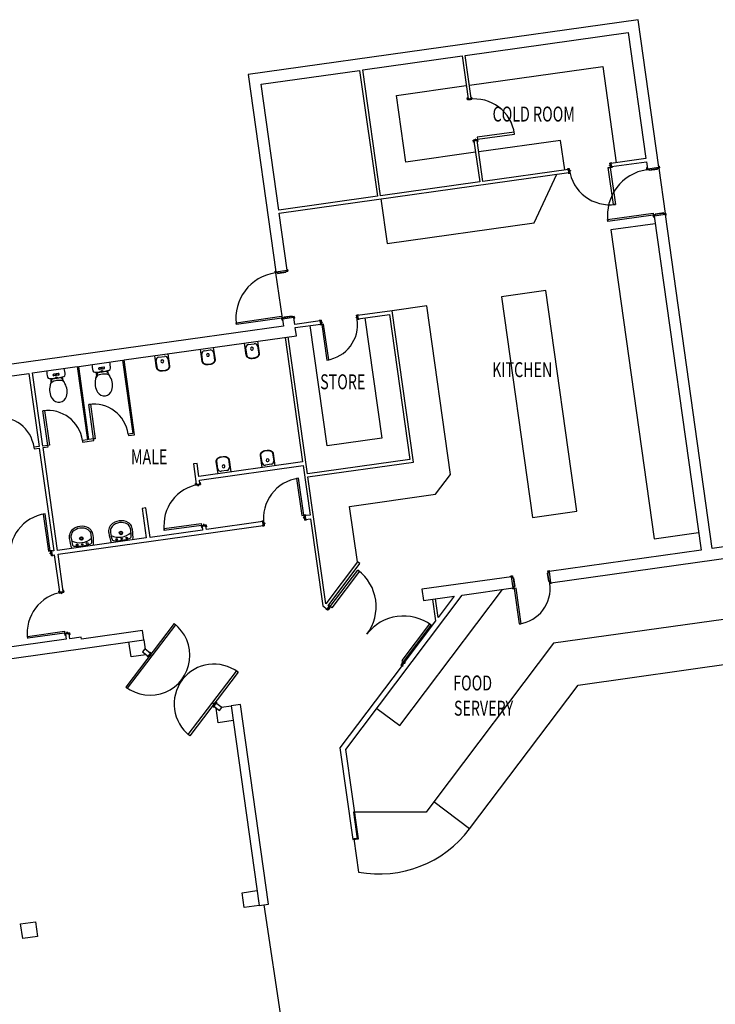
# Model space of a CAD drawing. Extents: x -83459 to 156324, y -6541 to 39931.
# Drawn here: x -57008 to -43051, y 13123 to 32888 of the extents above; entities that cross this region are included whole.
import ezdxf

# ---------------------------------------------------------------- set-up
doc = ezdxf.new("R2010")
doc.units = 0
for name, color, linetype in [('X-2931-F$0$A-DOOR-1', 11, 'CONTINUOUS'), ('X-2931-F$0$A-DOOR-2', 11, 'CONTINUOUS'), ('X-2931-F$0$A-DOOR-5', 11, 'CONTINUOUS'), ('X-2931-F$0$A-DOOR-FRAM-1', 11, 'CONTINUOUS'), ('X-2931-F$0$A-DOOR-FRAM-2', 11, 'CONTINUOUS'), ('X-2931-F$0$A-FLOR-1', 11, 'CONTINUOUS'), ('X-2931-F$0$A-FLOR-OVHD', 11, 'CONTINUOUS'), ('X-2931-F$0$A-WALL-1', 8, 'CONTINUOUS'), ('X-2931-F$0$G-ANNO-TEXT-1', 31, 'CONTINUOUS'), ('X-2931-F$0$I-WALL-1', 8, 'CONTINUOUS'), ('X-2931-F$0$P-SANR-FIXT-1', 11, 'CONTINUOUS'), ('X-2931-F$0$Q-CASE-1', 11, 'CONTINUOUS'), ('X-2931-F$0$S-COLS-1', 8, 'CONTINUOUS'), ('X-XREF', 7, 'CONTINUOUS')]:
    doc.layers.add(name, color=color, linetype=linetype)
doc.styles.add('X-2931-F$0$EDG', font='edg.shx', dxfattribs={"width": 0.9})

# ---------------------------------------------------------------- blocks, each defined once
blk = doc.blocks.new('X-2931-F')
at = {"layer": 'X-2931-F$0$A-DOOR-1'}
for centre, radius, start, end in [((-47889, 30478), 819, 8, 98), ((-45170, 29991), 819, 188, 278), ((-44295, 28964), 920, 98, 188), ((-51750, 26894), 920, 98, 188), ((-50948, 26769), 720, 278, 8), ((-55525, 24472), 700, 8, 98), ((-56443, 24343), 700, 8, 98), ((-53295, 22746), 819, 98, 188), ((-51299, 22872), 819, 98, 188), ((-56384, 22157), 819, 98, 188), ((-50776, 21105), 920, 323, 53), ((-47085, 21470), 720, 278, 8), ((-56038, 20583), 819, 98, 188), ((-54393, 20128), 800, 232.7437, 52.7437), ((-49306, 19998), 920, 53, 143), ((-53109, 19151), 800, 52.7437, 232.7437)]:
    blk.add_arc(centre, radius, start, end, dxfattribs=at)
at = {"layer": 'X-2931-F$0$A-DOOR-2'}
for p, q in [((-47084, 30631), (-47827, 30527)), ((-47827, 30527), (-47821, 30487)), ((-47821, 30487), (-47079, 30591)), ((-47079, 30591), (-47084, 30631)), ((-45200, 29918), (-45161, 29923)), ((-45096, 29175), (-45200, 29918)), ((-45161, 29923), (-45056, 29180)), ((-45056, 29180), (-45096, 29175)), ((-45212, 28875), (-44301, 29003)), ((-45206, 28836), (-45212, 28875)), ((-44295, 28964), (-45206, 28836)), ((-44301, 29003), (-44295, 28964)), ((-52666, 26806), (-51755, 26934)), ((-51750, 26894), (-52661, 26766)), ((-51755, 26934), (-51750, 26894)), ((-52661, 26766), (-52666, 26806)), ((-50909, 26775), (-50948, 26769)), ((-50948, 26769), (-50848, 26056)), ((-50808, 26062), (-50909, 26775)), ((-50848, 26056), (-50808, 26062)), ((-55622, 25165), (-55590, 25170)), ((-55525, 24472), (-55622, 25165)), ((-55590, 25170), (-55493, 24476)), ((-56541, 25036), (-56509, 25041)), ((-56443, 24343), (-56541, 25036)), ((-56509, 25041), (-56412, 24347)), ((-56412, 24347), (-56443, 24343)), ((-55493, 24476), (-55525, 24472)), ((-51413, 23683), (-51453, 23677)), ((-51453, 23677), (-51348, 22934)), ((-51309, 22940), (-51413, 23683)), ((-56498, 22968), (-56538, 22962)), ((-56538, 22962), (-56433, 22220)), ((-56394, 22225), (-56498, 22968)), ((-51348, 22934), (-51309, 22940)), ((-54111, 22672), (-53368, 22776)), ((-53363, 22737), (-54106, 22632)), ((-53368, 22776), (-53363, 22737)), ((-54106, 22632), (-54111, 22672)), ((-56433, 22220), (-56394, 22225)), ((-50776, 21105), (-50222, 21840)), ((-50190, 21816), (-50744, 21081)), ((-50222, 21840), (-50190, 21816)), ((-47046, 21476), (-47085, 21470)), ((-47085, 21470), (-46985, 20757)), ((-46946, 20763), (-47046, 21476)), ((-50744, 21081), (-50776, 21105)), ((-53908, 20765), (-54877, 19491)), ((-53908, 20765), (-53877, 20740)), ((-48784, 20757), (-49338, 20022)), ((-48752, 20733), (-48784, 20757)), ((-46985, 20757), (-46946, 20763)), ((-56854, 20509), (-56111, 20614)), ((-56106, 20574), (-56848, 20470)), ((-56111, 20614), (-56106, 20574)), ((-54845, 19467), (-53877, 20740)), ((-49306, 19998), (-48752, 20733)), ((-56848, 20470), (-56854, 20509)), ((-54361, 20104), (-54393, 20128)), ((-49338, 20022), (-49306, 19998)), ((-53625, 18539), (-52656, 19812)), ((-52625, 19788), (-53593, 18515)), ((-52625, 19788), (-52656, 19812)), ((-54877, 19491), (-54845, 19467)), ((-53141, 19176), (-53109, 19151)), ((-53593, 18515), (-53625, 18539))]:
    blk.add_line(p, q, dxfattribs=at)
at = {"layer": 'X-2931-F$0$A-DOOR-5'}
blk.add_arc((-57414, 24207), 700, 8, 98, dxfattribs=at)
at = {"layer": 'X-2931-F$0$A-DOOR-FRAM-1'}
for p, q in [((-48027, 31318), (-48015, 31320)), ((-48022, 31280), (-48027, 31318)), ((-48015, 31318), (-48025, 31316)), ((-48025, 31316), (-48020, 31283)), ((-47981, 31286), (-48022, 31280)), ((-48020, 31283), (-47979, 31288)), ((-48015, 31320), (-48015, 31318)), ((-47979, 31271), (-47981, 31286)), ((-47979, 31288), (-47977, 31273)), ((-47973, 31272), (-47979, 31271)), ((-47977, 31289), (-47937, 31294)), ((-47975, 31274), (-47977, 31289)), ((-47977, 31273), (-47975, 31274)), ((-47935, 31293), (-47975, 31287)), ((-47975, 31287), (-47973, 31272)), ((-47952, 31329), (-47940, 31330)), ((-47951, 31327), (-47952, 31329)), ((-47941, 31328), (-47951, 31327)), ((-47937, 31294), (-47941, 31328)), ((-47940, 31330), (-47935, 31293)), ((-47908, 30468), (-47867, 30474)), ((-47902, 30431), (-47908, 30468)), ((-47865, 30472), (-47905, 30467)), ((-47905, 30467), (-47901, 30433)), ((-47869, 30489), (-47863, 30490)), ((-47867, 30474), (-47869, 30489)), ((-47867, 30487), (-47865, 30472)), ((-47865, 30487), (-47867, 30487)), ((-47863, 30473), (-47865, 30487)), ((-47863, 30490), (-47861, 30475)), ((-47822, 30478), (-47863, 30473)), ((-47861, 30475), (-47820, 30481)), ((-47827, 30443), (-47817, 30445)), ((-47827, 30441), (-47827, 30443)), ((-47815, 30443), (-47827, 30441)), ((-47817, 30445), (-47822, 30478)), ((-47820, 30481), (-47815, 30443)), ((-47890, 30432), (-47902, 30431)), ((-47901, 30433), (-47891, 30434)), ((-47891, 30434), (-47890, 30432)), ((-45979, 29897), (-46016, 29892)), ((-46016, 29892), (-46015, 29880)), ((-46015, 29880), (-46013, 29880)), ((-46014, 29890), (-45980, 29895)), ((-46013, 29880), (-46014, 29890)), ((-45980, 29895), (-45975, 29854)), ((-45973, 29857), (-45979, 29897)), ((-45975, 29854), (-45960, 29856)), ((-45959, 29854), (-45974, 29852)), ((-45974, 29852), (-45969, 29812)), ((-45958, 29859), (-45973, 29857)), ((-45972, 29851), (-45957, 29853)), ((-45966, 29810), (-45972, 29851)), ((-45960, 29856), (-45959, 29854)), ((-45957, 29853), (-45958, 29859)), ((-45161, 29971), (-45176, 29969)), ((-45176, 29969), (-45175, 29963)), ((-45175, 29963), (-45160, 29965)), ((-45173, 29967), (-45159, 29969)), ((-45158, 29967), (-45173, 29965)), ((-45173, 29965), (-45173, 29967)), ((-45129, 30017), (-45167, 30011)), ((-45167, 30011), (-45161, 29971)), ((-45164, 30010), (-45131, 30014)), ((-45159, 29969), (-45164, 30010)), ((-45160, 29965), (-45154, 29924)), ((-45153, 29926), (-45158, 29967)), ((-45154, 29924), (-45117, 29929)), ((-45119, 29931), (-45153, 29926)), ((-45131, 30014), (-45129, 30004)), ((-45127, 30005), (-45129, 30017)), ((-45129, 30004), (-45127, 30005)), ((-45118, 29941), (-45120, 29941)), ((-45120, 29941), (-45119, 29931)), ((-45117, 29929), (-45118, 29941)), ((-44417, 29914), (-44429, 29912)), ((-44429, 29912), (-44423, 29875)), ((-44426, 29911), (-44416, 29912)), ((-44422, 29877), (-44426, 29911)), ((-44423, 29875), (-44383, 29880)), ((-44381, 29883), (-44422, 29877)), ((-44416, 29912), (-44417, 29914)), ((-44383, 29880), (-44381, 29865)), ((-44381, 29865), (-44210, 29889)), ((-44379, 29868), (-44381, 29883)), ((-44213, 29891), (-44379, 29868)), ((-44174, 29912), (-44215, 29906)), ((-44215, 29906), (-44213, 29891)), ((-44212, 29904), (-44172, 29910)), ((-44210, 29889), (-44212, 29904)), ((-44177, 29948), (-44189, 29946)), ((-44189, 29946), (-44189, 29944)), ((-44189, 29944), (-44179, 29945)), ((-44179, 29945), (-44174, 29912)), ((-44172, 29910), (-44177, 29948)), ((-46004, 29817), (-46006, 29817)), ((-46006, 29817), (-46004, 29805)), ((-46002, 29807), (-46004, 29817)), ((-46004, 29805), (-45966, 29810)), ((-45969, 29812), (-46002, 29807)), ((-44255, 28969), (-44295, 28964)), ((-44295, 28964), (-44290, 28926)), ((-44293, 28962), (-44252, 28968)), ((-44288, 28928), (-44293, 28962)), ((-44290, 28926), (-44278, 28928)), ((-44278, 28930), (-44288, 28928)), ((-44278, 28928), (-44278, 28930)), ((-44086, 29008), (-44257, 28984)), ((-44257, 28984), (-44255, 28969)), ((-44255, 28982), (-44088, 29006)), ((-44252, 28968), (-44255, 28982)), ((-44088, 29006), (-44086, 28991)), ((-44084, 28993), (-44086, 29008)), ((-44086, 28991), (-44045, 28997)), ((-44044, 28999), (-44084, 28993)), ((-44041, 28963), (-44051, 28962)), ((-44051, 28962), (-44050, 28960)), ((-44050, 28960), (-44039, 28961)), ((-44045, 28997), (-44041, 28963)), ((-44039, 28961), (-44044, 28999)), ((-51632, 27878), (-51644, 27876)), ((-51644, 27876), (-51643, 27874)), ((-51643, 27874), (-51633, 27876)), ((-51633, 27876), (-51629, 27842)), ((-51626, 27840), (-51632, 27878)), ((-51871, 27844), (-51883, 27843)), ((-51883, 27843), (-51878, 27805)), ((-51881, 27841), (-51871, 27842)), ((-51876, 27807), (-51881, 27841)), ((-51878, 27805), (-51837, 27811)), ((-51836, 27813), (-51876, 27807)), ((-51871, 27842), (-51871, 27844)), ((-51837, 27811), (-51835, 27796)), ((-51833, 27798), (-51836, 27813)), ((-51835, 27796), (-51665, 27820)), ((-51667, 27821), (-51833, 27798)), ((-51629, 27842), (-51669, 27836)), ((-51669, 27836), (-51667, 27821)), ((-51667, 27835), (-51626, 27840)), ((-51665, 27820), (-51667, 27835)), ((-51709, 26900), (-51750, 26894)), ((-51750, 26894), (-51745, 26856)), ((-51748, 26892), (-51707, 26898)), ((-51743, 26859), (-51748, 26892)), ((-51541, 26938), (-51711, 26915)), ((-51711, 26915), (-51709, 26900)), ((-51709, 26913), (-51543, 26936)), ((-51707, 26898), (-51709, 26913)), ((-51543, 26936), (-51541, 26921)), ((-51539, 26924), (-51541, 26938)), ((-51541, 26921), (-51500, 26927)), ((-51498, 26929), (-51539, 26924)), ((-51495, 26893), (-51505, 26892)), ((-51505, 26892), (-51505, 26890)), ((-51505, 26890), (-51493, 26892)), ((-51500, 26927), (-51495, 26893)), ((-51493, 26892), (-51498, 26929)), ((-50257, 26914), (-50242, 26916)), ((-50256, 26908), (-50257, 26914)), ((-50241, 26910), (-50256, 26908)), ((-50240, 26914), (-50254, 26912)), ((-50254, 26910), (-50239, 26912)), ((-50254, 26912), (-50254, 26910)), ((-50247, 26957), (-50210, 26962)), ((-50242, 26916), (-50247, 26957)), ((-50212, 26960), (-50245, 26955)), ((-50245, 26955), (-50240, 26914)), ((-50235, 26870), (-50241, 26910)), ((-50239, 26912), (-50234, 26872)), ((-50210, 26950), (-50212, 26960)), ((-50210, 26962), (-50208, 26950)), ((-50208, 26950), (-50210, 26950)), ((-50201, 26886), (-50199, 26887)), ((-50200, 26876), (-50201, 26886)), ((-50199, 26887), (-50198, 26875)), ((-51745, 26856), (-51733, 26858)), ((-51733, 26860), (-51743, 26859)), ((-51733, 26858), (-51733, 26860)), ((-50998, 26851), (-50960, 26856)), ((-50996, 26839), (-50998, 26851)), ((-50962, 26854), (-50996, 26849)), ((-50996, 26849), (-50994, 26840)), ((-50994, 26840), (-50996, 26839)), ((-50988, 26776), (-50986, 26776)), ((-50986, 26764), (-50988, 26776)), ((-50986, 26776), (-50984, 26766)), ((-50948, 26769), (-50986, 26764)), ((-50984, 26766), (-50950, 26771)), ((-50956, 26814), (-50962, 26854)), ((-50960, 26856), (-50955, 26816)), ((-50942, 26816), (-50956, 26814)), ((-50956, 26812), (-50941, 26814)), ((-50950, 26771), (-50956, 26812)), ((-50955, 26816), (-50940, 26818)), ((-50939, 26812), (-50954, 26810)), ((-50954, 26810), (-50948, 26769)), ((-50941, 26814), (-50942, 26816)), ((-50940, 26818), (-50939, 26812)), ((-50198, 26875), (-50235, 26870)), ((-50234, 26872), (-50200, 26876)), ((-53470, 23581), (-53481, 23580)), ((-53481, 23580), (-53476, 23542)), ((-53479, 23578), (-53469, 23579)), ((-53474, 23544), (-53479, 23578)), ((-53476, 23542), (-53436, 23548)), ((-53434, 23550), (-53474, 23544)), ((-53469, 23579), (-53470, 23581)), ((-53436, 23548), (-53433, 23533)), ((-53432, 23535), (-53434, 23550)), ((-53433, 23533), (-53416, 23535)), ((-53418, 23537), (-53432, 23535)), ((-53379, 23558), (-53420, 23552)), ((-53420, 23552), (-53418, 23537)), ((-53418, 23550), (-53377, 23556)), ((-53416, 23535), (-53418, 23550)), ((-53382, 23594), (-53394, 23592)), ((-53394, 23592), (-53394, 23590)), ((-53394, 23590), (-53384, 23591)), ((-53384, 23591), (-53379, 23558)), ((-53377, 23556), (-53382, 23594)), ((-51302, 22941), (-51265, 22946)), ((-51297, 22900), (-51302, 22941)), ((-51266, 22944), (-51300, 22939)), ((-51300, 22939), (-51294, 22898)), ((-51265, 22934), (-51266, 22944)), ((-51265, 22946), (-51263, 22934)), ((-51263, 22934), (-51265, 22934)), ((-53321, 22736), (-53362, 22730)), ((-53360, 22728), (-53319, 22734)), ((-53306, 22753), (-53324, 22751)), ((-53324, 22751), (-53321, 22736)), ((-53321, 22749), (-53307, 22751)), ((-53319, 22734), (-53321, 22749)), ((-53307, 22751), (-53305, 22736)), ((-53304, 22738), (-53306, 22753)), ((-53305, 22736), (-53265, 22742)), ((-53263, 22744), (-53304, 22738)), ((-53265, 22742), (-53260, 22708)), ((-53258, 22706), (-53263, 22744)), ((-52152, 22821), (-52114, 22827)), ((-52150, 22809), (-52152, 22821)), ((-52116, 22824), (-52150, 22820)), ((-52150, 22820), (-52148, 22810)), ((-52148, 22810), (-52150, 22809)), ((-52140, 22734), (-52138, 22734)), ((-52138, 22722), (-52140, 22734)), ((-52138, 22734), (-52136, 22725)), ((-52110, 22784), (-52116, 22824)), ((-52114, 22827), (-52109, 22786)), ((-52095, 22786), (-52110, 22784)), ((-52109, 22786), (-52094, 22788)), ((-52108, 22770), (-52094, 22772)), ((-52103, 22729), (-52108, 22770)), ((-52091, 22770), (-52106, 22768)), ((-52106, 22768), (-52100, 22728)), ((-52094, 22772), (-52095, 22786)), ((-52094, 22788), (-52091, 22770)), ((-51311, 22898), (-51297, 22900)), ((-51309, 22880), (-51311, 22898)), ((-51294, 22898), (-51309, 22896)), ((-51309, 22896), (-51307, 22883)), ((-51294, 22882), (-51309, 22880)), ((-51307, 22883), (-51292, 22885)), ((-51288, 22842), (-51294, 22882)), ((-51292, 22885), (-51287, 22844)), ((-51251, 22847), (-51288, 22842)), ((-51287, 22844), (-51253, 22849)), ((-51254, 22859), (-51252, 22859)), ((-51253, 22849), (-51254, 22859)), ((-51252, 22859), (-51251, 22847)), ((-53362, 22730), (-53357, 22692)), ((-53355, 22695), (-53360, 22728)), ((-53357, 22692), (-53345, 22694)), ((-53345, 22696), (-53355, 22695)), ((-53345, 22694), (-53345, 22696)), ((-53260, 22708), (-53270, 22707)), ((-53270, 22707), (-53270, 22705)), ((-53270, 22705), (-53258, 22706)), ((-52100, 22728), (-52138, 22722)), ((-52136, 22725), (-52103, 22729)), ((-56396, 22183), (-56382, 22186)), ((-56394, 22166), (-56396, 22183)), ((-56379, 22184), (-56394, 22182)), ((-56394, 22182), (-56392, 22168)), ((-56379, 22168), (-56394, 22166)), ((-56392, 22168), (-56377, 22170)), ((-56387, 22226), (-56350, 22231)), ((-56382, 22186), (-56387, 22226)), ((-56351, 22229), (-56385, 22224)), ((-56385, 22224), (-56379, 22184)), ((-56373, 22127), (-56379, 22168)), ((-56377, 22170), (-56372, 22129)), ((-56350, 22219), (-56351, 22229)), ((-56350, 22231), (-56348, 22220)), ((-56348, 22220), (-56350, 22219)), ((-56339, 22144), (-56337, 22144)), ((-56338, 22134), (-56339, 22144)), ((-56337, 22144), (-56336, 22132)), ((-56336, 22132), (-56373, 22127)), ((-56372, 22129), (-56338, 22134)), ((-46417, 21780), (-46402, 21782)), ((-46393, 21609), (-46417, 21780)), ((-46400, 21780), (-46415, 21778)), ((-46415, 21778), (-46391, 21611)), ((-46408, 21822), (-46370, 21827)), ((-46402, 21782), (-46408, 21822)), ((-46372, 21825), (-46406, 21820)), ((-46406, 21820), (-46400, 21780)), ((-46370, 21815), (-46372, 21825)), ((-46370, 21827), (-46368, 21816)), ((-46368, 21816), (-46370, 21815)), ((-47158, 21717), (-47121, 21722)), ((-47157, 21705), (-47158, 21717)), ((-47155, 21705), (-47157, 21705)), ((-47122, 21720), (-47156, 21715)), ((-47156, 21715), (-47155, 21705)), ((-47117, 21679), (-47122, 21720)), ((-47121, 21722), (-47115, 21681)), ((-47102, 21681), (-47117, 21679)), ((-47115, 21681), (-47100, 21683)), ((-47079, 21515), (-47102, 21681)), ((-47100, 21683), (-47076, 21513)), ((-46378, 21611), (-46393, 21609)), ((-46391, 21611), (-46376, 21614)), ((-46372, 21571), (-46378, 21611)), ((-46376, 21614), (-46371, 21573)), ((-46335, 21576), (-46372, 21571)), ((-46371, 21573), (-46337, 21578)), ((-46338, 21588), (-46336, 21588)), ((-46337, 21578), (-46338, 21588)), ((-46336, 21588), (-46335, 21576)), ((-56212, 21419), (-56224, 21417)), ((-56224, 21417), (-56219, 21379)), ((-56222, 21415), (-56212, 21417)), ((-56217, 21382), (-56222, 21415)), ((-56219, 21379), (-56178, 21385)), ((-56177, 21387), (-56217, 21382)), ((-56212, 21417), (-56212, 21419)), ((-56178, 21385), (-56176, 21370)), ((-56174, 21373), (-56177, 21387)), ((-56176, 21370), (-56158, 21373)), ((-56161, 21375), (-56174, 21373)), ((-56122, 21395), (-56163, 21389)), ((-56163, 21389), (-56161, 21375)), ((-56160, 21388), (-56120, 21393)), ((-56158, 21373), (-56160, 21388)), ((-56125, 21431), (-56137, 21429)), ((-56137, 21429), (-56137, 21427)), ((-56137, 21427), (-56127, 21429)), ((-56127, 21429), (-56122, 21395)), ((-56120, 21393), (-56125, 21431)), ((-47125, 21477), (-47123, 21477)), ((-47123, 21465), (-47125, 21477)), ((-47123, 21477), (-47121, 21467)), ((-47085, 21470), (-47123, 21465)), ((-47121, 21467), (-47088, 21472)), ((-47093, 21513), (-47079, 21515)), ((-47088, 21472), (-47093, 21513)), ((-47076, 21513), (-47091, 21511)), ((-47091, 21511), (-47085, 21470)), ((-50859, 21058), (-50852, 21067)), ((-50829, 21035), (-50859, 21058)), ((-50850, 21066), (-50856, 21058)), ((-50856, 21058), (-50829, 21038)), ((-50852, 21067), (-50850, 21066)), ((-50829, 21038), (-50804, 21070)), ((-50804, 21068), (-50829, 21035)), ((-50813, 21119), (-50806, 21128)), ((-50812, 21117), (-50813, 21119)), ((-50806, 21125), (-50812, 21117)), ((-50806, 21128), (-50776, 21105)), ((-50778, 21105), (-50806, 21125)), ((-50804, 21070), (-50792, 21061)), ((-50792, 21059), (-50804, 21068)), ((-50803, 21072), (-50778, 21105)), ((-50791, 21063), (-50803, 21072)), ((-50776, 21105), (-50800, 21072)), ((-50800, 21072), (-50788, 21063)), ((-50792, 21061), (-50791, 21063)), ((-50788, 21063), (-50792, 21059)), ((-56064, 20573), (-56105, 20567)), ((-56105, 20567), (-56099, 20530)), ((-56102, 20566), (-56062, 20571)), ((-56098, 20532), (-56102, 20566)), ((-56048, 20590), (-56066, 20588)), ((-56066, 20588), (-56064, 20573)), ((-56064, 20586), (-56050, 20588)), ((-56062, 20571), (-56064, 20586)), ((-56050, 20588), (-56048, 20573)), ((-56046, 20576), (-56048, 20590)), ((-56048, 20573), (-56007, 20579)), ((-56006, 20581), (-56046, 20576)), ((-56007, 20579), (-56003, 20545)), ((-56000, 20544), (-56006, 20581)), ((-56099, 20530), (-56088, 20531)), ((-56088, 20533), (-56098, 20532)), ((-56088, 20531), (-56088, 20533)), ((-56003, 20545), (-56013, 20544)), ((-56013, 20544), (-56012, 20542)), ((-56012, 20542), (-56000, 20544)), ((-54364, 20166), (-54422, 20090)), ((-54421, 20087), (-54361, 20166)), ((-54391, 20189), (-54398, 20180)), ((-54398, 20180), (-54397, 20179)), ((-54397, 20179), (-54391, 20187)), ((-54361, 20166), (-54391, 20189)), ((-54391, 20187), (-54364, 20166)), ((-54444, 20119), (-54452, 20110)), ((-54452, 20110), (-54421, 20087)), ((-54449, 20110), (-54443, 20118)), ((-54422, 20090), (-54449, 20110)), ((-54443, 20118), (-54444, 20119)), ((-49346, 19969), (-49343, 19974)), ((-49334, 19960), (-49346, 19969)), ((-49342, 19971), (-49344, 19970)), ((-49344, 19970), (-49332, 19961)), ((-49343, 19974), (-49331, 19965)), ((-49330, 19962), (-49342, 19971)), ((-49331, 19965), (-49306, 19998)), ((-49306, 19995), (-49330, 19962)), ((-49306, 19998), (-49276, 19975)), ((-49279, 19975), (-49306, 19995)), ((-49285, 19967), (-49279, 19975)), ((-49283, 19965), (-49285, 19967)), ((-49276, 19975), (-49283, 19965)), ((-49359, 19928), (-49334, 19960)), ((-49329, 19905), (-49359, 19928)), ((-49332, 19961), (-49356, 19928)), ((-49356, 19928), (-49329, 19908)), ((-49329, 19908), (-49323, 19916)), ((-49322, 19914), (-49329, 19905)), ((-49323, 19916), (-49322, 19914)), ((-53078, 19190), (-53138, 19111)), ((-53135, 19111), (-53077, 19188)), ((-53048, 19167), (-53078, 19190)), ((-53077, 19188), (-53050, 19167)), ((-53138, 19111), (-53108, 19088)), ((-53108, 19091), (-53135, 19111)), ((-53102, 19099), (-53108, 19091)), ((-53108, 19088), (-53101, 19097)), ((-53101, 19097), (-53102, 19099)), ((-53050, 19167), (-53056, 19159)), ((-53056, 19159), (-53055, 19158)), ((-53055, 19158), (-53048, 19167))]:
    blk.add_line(p, q, dxfattribs=at)
at = {"layer": 'X-2931-F$0$A-DOOR-FRAM-2'}
for p, q in [((-47979, 31271), (-47973, 31272)), ((-47975, 31274), (-47977, 31273)), ((-47863, 30490), (-47869, 30489)), ((-47867, 30487), (-47865, 30487)), ((-45959, 29854), (-45960, 29856)), ((-45958, 29859), (-45957, 29853)), ((-45175, 29963), (-45176, 29969)), ((-45173, 29967), (-45173, 29965)), ((-50257, 26914), (-50256, 26908)), ((-50254, 26910), (-50254, 26912)), ((-50942, 26816), (-50941, 26814)), ((-50939, 26812), (-50940, 26818)), ((-50792, 21059), (-50788, 21063)), ((-50791, 21063), (-50792, 21061)), ((-49343, 19974), (-49346, 19969)), ((-49344, 19970), (-49342, 19971))]:
    blk.add_line(p, q, dxfattribs=at)
at = {"layer": 'X-2931-F$0$A-FLOR-1'}
for p, q in [((-44186, 29927), (-44184, 29910)), ((-44184, 29908), (-44056, 28997)), ((-44055, 28995), (-44053, 28978)), ((-51866, 27809), (-51869, 27825)), ((-51738, 26896), (-51866, 27807)), ((-51735, 26877), (-51738, 26894))]:
    blk.add_line(p, q, dxfattribs=at)
at = {"layer": 'X-2931-F$0$A-FLOR-OVHD'}
blk.add_line((-52111, 15121), (-50576, 4882), dxfattribs=at)
at = {"layer": 'X-2931-F$0$A-WALL-1'}
for p, q in [((-54546, 20626), (-55769, 20454)), ((-54519, 20438), (-54546, 20626)), ((-55742, 20266), (-54519, 20438)), ((-52580, 19140), (-52768, 19114)), ((-52768, 19114), (-52205, 15108)), ((-52017, 15134), (-52580, 19140)), ((-52205, 15108), (-52017, 15134))]:
    blk.add_line(p, q, dxfattribs=at)
at = {"layer": 'X-2931-F$0$I-WALL-1'}
for p, q in [((-44602, 32888), (-52426, 31789)), ((-44186, 29927), (-44602, 32888)), ((-48070, 32168), (-44798, 32628)), ((-44798, 32628), (-44443, 30101)), ((-50124, 31880), (-48133, 32160)), ((-48133, 32160), (-48012, 31301)), ((-47949, 31310), (-48070, 32168)), ((-52166, 31593), (-50187, 31871)), ((-50187, 31871), (-49832, 29343)), ((-49769, 29352), (-50124, 31880)), ((-52426, 31789), (-51869, 27825)), ((-51811, 29065), (-52166, 31593)), ((-48012, 31301), (-47949, 31310)), ((-47830, 30460), (-47893, 30451)), ((-47893, 30451), (-47778, 29632)), ((-47715, 29641), (-47830, 30460)), ((-44443, 30101), (-45146, 30002)), ((-45996, 29883), (-47715, 29641)), ((-45987, 29819), (-45996, 29883)), ((-45146, 30002), (-45137, 29939)), ((-45137, 29939), (-44434, 30037)), ((-44434, 30037), (-44414, 29895)), ((-44414, 29895), (-44186, 29927)), ((-51802, 29002), (-45987, 29819)), ((-47778, 29632), (-49769, 29352)), ((-49832, 29343), (-51811, 29065)), ((-51641, 27857), (-51802, 29002)), ((-44053, 28978), (-44281, 28946)), ((-44281, 28946), (-43338, 22241)), ((-43111, 22273), (-44053, 28978)), ((-51869, 27825), (-51641, 27857)), ((-51508, 26909), (-51735, 26877)), ((-51488, 26770), (-51508, 26909)), ((-49534, 27045), (-50227, 26947)), ((-50227, 26947), (-50218, 26884)), ((-50218, 26884), (-49589, 26972)), ((-49589, 26972), (-49180, 24060)), ((-49107, 24006), (-49534, 27045)), ((-51716, 26738), (-61413, 25375)), ((-51735, 26877), (-51716, 26738)), ((-50978, 26842), (-51488, 26770)), ((-51479, 26707), (-50969, 26779)), ((-51456, 26542), (-51479, 26707)), ((-50969, 26779), (-50978, 26842)), ((-54913, 26057), (-51456, 26542)), ((-51684, 26510), (-51333, 24011)), ((-51234, 23772), (-51620, 26519)), ((-56751, 25798), (-55856, 25924)), ((-55856, 25924), (-55649, 24455)), ((-55824, 25929), (-54945, 26052)), ((-55618, 24459), (-55824, 25929)), ((-54945, 26052), (-54738, 24583)), ((-54702, 24555), (-54913, 26057)), ((-57721, 25662), (-56826, 25788)), ((-56826, 25788), (-56620, 24318)), ((-56544, 24329), (-56751, 25798)), ((-54738, 24583), (-54831, 24569)), ((-54831, 24569), (-54827, 24538)), ((-54827, 24538), (-54702, 24555)), ((-56620, 24318), (-56721, 24304)), ((-56443, 24343), (-56544, 24329)), ((-56439, 24311), (-56443, 24343)), ((-55649, 24455), (-55750, 24440)), ((-55750, 24440), (-55746, 24409)), ((-55746, 24409), (-55520, 24440)), ((-55525, 24472), (-55618, 24459)), ((-55520, 24440), (-55525, 24472)), ((-56721, 24304), (-56716, 24272)), ((-56716, 24272), (-56615, 24286)), ((-56615, 24286), (-56325, 22223)), ((-56540, 24297), (-56439, 24311)), ((-56250, 22233), (-56540, 24297)), ((-53449, 23982), (-53524, 23972)), ((-53524, 23972), (-53467, 23563)), ((-53412, 23719), (-53449, 23982)), ((-51333, 24011), (-53412, 23719)), ((-53402, 23643), (-51322, 23936)), ((-51322, 23936), (-51183, 22945)), ((-49180, 24060), (-51234, 23772)), ((-51225, 23708), (-49107, 24006)), ((-53467, 23563), (-53392, 23573)), ((-53392, 23573), (-53402, 23643)), ((-50868, 21165), (-51225, 23708)), ((-54476, 23089), (-54551, 23078)), ((-54551, 23078), (-54468, 22484)), ((-54392, 22494), (-54476, 23089)), ((-51183, 22945), (-51282, 22932)), ((-51282, 22932), (-51271, 22856)), ((-56239, 22158), (-52121, 22737)), ((-52131, 22812), (-53262, 22653)), ((-52121, 22737), (-52131, 22812)), ((-51271, 22856), (-51172, 22870)), ((-51172, 22870), (-50927, 21124)), ((-38701, 22893), (-43111, 22273)), ((-53338, 22643), (-54392, 22494)), ((-53272, 22723), (-53347, 22713)), ((-53347, 22713), (-53338, 22643)), ((-53262, 22653), (-53272, 22723)), ((-46355, 21585), (-38701, 22661)), ((-54468, 22484), (-56250, 22233)), ((-56325, 22223), (-56367, 22217)), ((-56367, 22217), (-56356, 22142)), ((-56356, 22142), (-56315, 22147)), ((-56315, 22147), (-56210, 21400)), ((-56134, 21411), (-56239, 22158)), ((-43338, 22241), (-46387, 21813)), ((-50233, 22007), (-50868, 21165)), ((-50819, 21123), (-50182, 21969)), ((-50182, 21969), (-50233, 22007)), ((-46387, 21813), (-46355, 21585)), ((-47138, 21707), (-48940, 21454)), ((-47106, 21480), (-47138, 21707)), ((-56210, 21400), (-56134, 21411)), ((-48940, 21454), (-48908, 21226)), ((-48127, 21336), (-47106, 21480)), ((-50462, 18238), (-48127, 21336)), ((-48908, 21226), (-48292, 21313)), ((-48726, 21252), (-48665, 20818)), ((-48610, 20890), (-48663, 21261)), ((-48292, 21313), (-48610, 20890)), ((-50927, 21124), (-50837, 21056)), ((-50837, 21056), (-50798, 21107)), ((-50798, 21107), (-50819, 21123)), ((-48665, 20818), (-49299, 19977)), ((-56015, 20561), (-56090, 20550)), ((-56001, 20462), (-56015, 20561)), ((-56076, 20451), (-57882, 20197)), ((-56090, 20550), (-56076, 20451)), ((-55774, 20494), (-56001, 20462)), ((-55769, 20454), (-55774, 20494)), ((-60599, 19583), (-55742, 20266)), ((-54499, 20256), (-54545, 20196)), ((-54545, 20196), (-54429, 20108)), ((-54383, 20168), (-54499, 20256)), ((-54429, 20108), (-54383, 20168)), ((-49298, 19977), (-49337, 19926)), ((-49299, 19977), (-49298, 19977)), ((-49337, 19926), (-50585, 18270)), ((-49337, 19926), (-49337, 19926)), ((-53070, 19169), (-53116, 19109)), ((-53116, 19109), (-53000, 19021)), ((-52954, 19082), (-53070, 19169)), ((-53000, 19021), (-52954, 19082)), ((-50585, 18270), (-50327, 16429)), ((-50210, 16445), (-50462, 18238)), ((-50327, 16429), (-50210, 16445))]:
    blk.add_line(p, q, dxfattribs=at)
at = {"layer": 'X-2931-F$0$P-SANR-FIXT-1'}
for p, q in [((-53123, 26308), (-53088, 26064)), ((-52461, 26152), (-52495, 26396)), ((-52447, 26141), (-52469, 26299)), ((-52418, 26367), (-52303, 26383)), ((-52237, 26433), (-52203, 26188)), ((-52236, 26332), (-52213, 26173)), ((-54260, 25899), (-54295, 26143)), ((-54217, 26114), (-54103, 26130)), ((-54036, 26180), (-54002, 25935)), ((-53346, 26027), (-53381, 26272)), ((-53332, 26016), (-53354, 26175)), ((-53303, 26243), (-53189, 26259)), ((-53121, 26208), (-53099, 26049)), ((-52287, 26098), (-52356, 26089)), ((-55323, 25915), (-55415, 25902)), ((-55383, 25902), (-55414, 25897)), ((-55322, 25910), (-55353, 25906)), ((-54246, 25888), (-54268, 26046)), ((-54035, 26079), (-54012, 25921)), ((-53172, 25974), (-53241, 25964)), ((-53185, 25966), (-53226, 25960)), ((-52300, 26090), (-52340, 26084)), ((-56181, 25697), (-56353, 25672)), ((-56234, 25787), (-56326, 25774)), ((-56294, 25774), (-56325, 25769)), ((-56322, 25745), (-56291, 25750)), ((-56229, 25753), (-56321, 25741)), ((-56250, 25685), (-56288, 25714)), ((-56254, 25719), (-56283, 25680)), ((-56233, 25782), (-56264, 25778)), ((-56261, 25754), (-56230, 25758)), ((-55270, 25825), (-55442, 25800)), ((-55411, 25874), (-55380, 25878)), ((-55318, 25882), (-55410, 25869)), ((-55339, 25813), (-55377, 25842)), ((-55343, 25847), (-55372, 25808)), ((-55350, 25882), (-55319, 25886)), ((-54086, 25845), (-54155, 25836)), ((-54099, 25837), (-54140, 25831)), ((-52980, 24107), (-52911, 24117)), ((-52967, 24115), (-52926, 24121)), ((-52144, 23897), (-52178, 24142)), ((-52146, 23998), (-52168, 24156)), ((-52095, 24231), (-52025, 24241)), ((-52081, 24240), (-52041, 24245)), ((-51934, 24189), (-51912, 24030)), ((-51920, 24178), (-51886, 23933)), ((-53029, 23772), (-53064, 24017)), ((-53031, 23873), (-53053, 24032)), ((-52820, 24064), (-52797, 23906)), ((-52806, 24053), (-52771, 23809)), ((-51963, 23963), (-52078, 23946)), ((-52849, 23838), (-52963, 23822)), ((-55173, 22389), (-55172, 22385)), ((-55965, 22278), (-55964, 22273))]:
    blk.add_line(p, q, dxfattribs=at)
for centre, radius in [((-56269, 25699), 14), ((-55358, 25827), 14), ((-54977, 22584), 35), ((-54977, 22584), 22), ((-55853, 22345), 17), ((-55770, 22472), 35), ((-55770, 22472), 22), ((-55753, 22354), 14), ((-55654, 22373), 17), ((-55061, 22456), 17), ((-54961, 22465), 14), ((-54862, 22484), 17)]:
    blk.add_circle(centre, radius, dxfattribs=at)
for centre, radius, start, end in [((-52410, 26308), 60, 98, 188), ((-52348, 26283), 28.5, 8, 188), ((-52295, 26324), 60, 8, 98), ((-54209, 26055), 60, 98, 188), ((-54094, 26071), 60, 8, 98), ((-53295, 26183), 60, 98, 188), ((-53233, 26159), 28.5, 8, 188), ((-53233, 26159), 28.5, 188, 8), ((-53180, 26199), 60, 8, 98), ((-52348, 26283), 28.5, 188, 8), ((-54561, 26042), 1000, 184.3757, 191.5675), ((-55412, 25885), 17, 98, 278), ((-55412, 25885), 12, 98, 278), ((-55381, 25890), 12, 278, 98), ((-55351, 25894), 12, 98, 278), ((-55320, 25898), 17, 278, 98), ((-55320, 25898), 12, 278, 98), ((-56181, 25814), 1000, 4.4325, 11.6243), ((-54147, 26031), 28.5, 8, 188), ((-54147, 26031), 28.5, 188, 8), ((-55472, 25914), 1000, 184.3757, 191.5675), ((-56415, 25721), 38, 191.5675, 272.4209), ((-56477, 27182), 1500, 273.5768, 278), ((-56323, 25757), 17, 98, 278), ((-56323, 25757), 12, 98, 278), ((-56292, 25762), 12, 278, 98), ((-56263, 25766), 12, 98, 278), ((-56477, 27182), 1500, 278, 282.3876), ((-56231, 25770), 17, 278, 98), ((-56231, 25770), 12, 278, 98), ((-56180, 25687), 10, 40.9499, 98), ((-56477, 27182), 1500, 282.3876, 283.5791), ((-57068, 25451), 951, 11.9701, 16.2332), ((-56133, 25761), 38, 283.5791, 4.4325), ((-57093, 25686), 1000, 4.4325, 11.6243), ((-55504, 25849), 38, 191.5675, 272.4209), ((-55566, 27310), 1500, 272.4209, 273.5768), ((-54994, 25590), 500, 162.2765, 170.7068), ((-55385, 25654), 107, 105.0353, 154.9647), ((-55566, 27310), 1500, 273.5768, 278), ((-54521, 25809), 951, 179.7624, 184.0382), ((-54994, 25590), 500, 155.7958, 162.2765), ((-55440, 25791), 10, 98, 155.7958), ((-55276, 25250), 525, 90.9647, 105.0353), ((-55566, 27310), 1500, 278, 282.3876), ((-55283, 25668), 107, 41.0353, 90.9647), ((-55269, 25815), 10, 40.9499, 98), ((-55614, 25515), 468, 33.9908, 40.9499), ((-55566, 27310), 1500, 282.3876, 283.5791), ((-56157, 25579), 951, 11.9701, 16.2332), ((-55614, 25515), 468, 24.9609, 33.9908), ((-55222, 25889), 38, 283.5791, 4.4325), ((-55475, 25544), 331, 343.7415, 30.5943), ((-56477, 27182), 1500, 272.4209, 273.5768), ((-56077, 25459), 331, 165.4057, 212.2585), ((-55905, 25462), 500, 162.2765, 170.7068), ((-56296, 25526), 107, 105.0353, 154.9647), ((-55432, 25681), 951, 179.7624, 184.0382), ((-55905, 25462), 500, 155.7958, 162.2765), ((-56351, 25663), 10, 98, 155.7958), ((-56187, 25122), 525, 90.9647, 105.0353), ((-56194, 25540), 107, 41.0353, 90.9647), ((-56525, 25387), 468, 33.9908, 40.9499), ((-56525, 25387), 468, 24.9609, 33.9908), ((-56386, 25416), 331, 343.7415, 30.5943), ((-55166, 25587), 331, 165.4057, 212.2585), ((-56222, 25368), 160, 278, 343.7415), ((-55311, 25496), 160, 212.2585, 278), ((-55311, 25496), 160, 278, 343.7415), ((-56222, 25368), 160, 212.2585, 278), ((-52919, 23922), 28.5, 8, 188), ((-52919, 23922), 28.5, 188, 8), ((-52086, 24006), 60, 188, 278), ((-52033, 24046), 28.5, 8, 188), ((-52033, 24046), 28.5, 188, 8), ((-51971, 24022), 60, 278, 8), ((-52972, 23881), 60, 188, 278), ((-52857, 23898), 60, 278, 8), ((-55070, 22638), 150, 137.1012, 161.6458), ((-54972, 22547), 284, 58.8988, 137.1012), ((-54972, 22547), 248, 58.8988, 137.1012), ((-54903, 22662), 114, 34.3542, 58.8988), ((-54903, 22662), 150, 34.3542, 58.8988), ((-54956, 22626), 214, 7.0252, 34.3542), ((-55802, 22507), 214, 161.6458, 188.9748), ((-55862, 22527), 150, 137.1012, 161.6458), ((-55802, 22507), 178, 161.6458, 188.9748), ((-55764, 22436), 284, 58.8988, 137.1012), ((-55862, 22527), 114, 137.1012, 161.6458), ((-55764, 22436), 248, 58.8988, 137.1012), ((-55696, 22550), 114, 34.3542, 58.8988), ((-55696, 22550), 150, 34.3542, 58.8988), ((-55748, 22515), 178, 7.0252, 34.3542), ((-55748, 22515), 214, 7.0252, 34.3542), ((-56730, 22393), 1168, 0.1319, 7.0252), ((-56730, 22393), 1204, 357.2034, 7.0252), ((-55010, 22618), 214, 161.6458, 188.9748), ((-54032, 22773), 1204, 188.9748, 198.7966), ((-55010, 22618), 178, 161.6458, 188.9748), ((-54032, 22773), 1168, 188.9748, 195.8681), ((-55070, 22638), 114, 137.1012, 161.6458), ((-55016, 22857), 359, 243.6408, 312.3592), ((-54956, 22626), 178, 7.0252, 34.3542), ((-55938, 22505), 1168, 0.1319, 7.0252), ((-55938, 22505), 1204, 357.2034, 7.0252), ((-54824, 22661), 1204, 188.9748, 198.7966), ((-54824, 22661), 1168, 188.9748, 195.8681), ((-55808, 22746), 359, 243.6408, 312.3592), ((-55919, 22350), 30, 195.8681, 264.9454), ((-55854, 23076), 758, 264.9454, 291.0546), ((-55593, 22396), 30, 291.0546, 0.1319), ((-55126, 22462), 30, 195.8681, 264.9454), ((-55062, 23187), 758, 264.9454, 291.0546), ((-54801, 22507), 30, 291.0546, 0.1319)]:
    blk.add_arc(centre, radius, start, end, dxfattribs=at)
for points, knots in [([(-52340, 26084), (-52345, 26084), (-52353, 26083), (-52364, 26083), (-52374, 26084), (-52382, 26085), (-52388, 26086), (-52393, 26088), (-52399, 26089), (-52404, 26091), (-52415, 26095), (-52425, 26101), (-52435, 26109), (-52441, 26114), (-52446, 26119), (-52450, 26125), (-52454, 26132), (-52458, 26140), (-52460, 26147), (-52461, 26152)], [0, 0, 0, 0, 0.071429, 0.142857, 0.214286, 0.25, 0.285714, 0.321429, 0.357143, 0.392857, 0.428571, 0.571429, 0.625, 0.678571, 0.732143, 0.785714, 0.839286, 0.892857, 1, 1, 1, 1]), ([(-52356, 26089), (-52363, 26088), (-52373, 26089), (-52386, 26092), (-52399, 26095), (-52414, 26102), (-52426, 26111), (-52434, 26119), (-52441, 26128), (-52445, 26135), (-52447, 26141)], [0, 0, 0, 0, 0.166667, 0.25, 0.333333, 0.5, 0.666667, 0.75, 0.833333, 1, 1, 1, 1]), ([(-52203, 26188), (-52202, 26182), (-52203, 26172), (-52206, 26160), (-52209, 26150), (-52214, 26142), (-52219, 26134), (-52224, 26129), (-52228, 26125), (-52232, 26121), (-52237, 26117), (-52242, 26112), (-52250, 26108), (-52257, 26104), (-52265, 26100), (-52274, 26096), (-52285, 26093), (-52294, 26091), (-52300, 26090)], [0, 0, 0, 0, 0.142857, 0.214286, 0.285714, 0.357143, 0.428571, 0.464286, 0.5, 0.535714, 0.571429, 0.625, 0.678571, 0.732143, 0.785714, 0.839286, 0.892857, 1, 1, 1, 1]), ([(-52213, 26173), (-52214, 26168), (-52215, 26160), (-52219, 26149), (-52225, 26139), (-52234, 26127), (-52247, 26117), (-52258, 26110), (-52270, 26104), (-52280, 26100), (-52287, 26098)], [0, 0, 0, 0, 0.166667, 0.25, 0.333333, 0.5, 0.666667, 0.75, 0.833333, 1, 1, 1, 1]), ([(-54140, 25831), (-54144, 25831), (-54152, 25830), (-54164, 25830), (-54174, 25831), (-54181, 25832), (-54187, 25833), (-54193, 25835), (-54198, 25836), (-54204, 25838), (-54214, 25842), (-54224, 25848), (-54234, 25856), (-54240, 25861), (-54245, 25867), (-54249, 25873), (-54253, 25879), (-54257, 25887), (-54259, 25894), (-54260, 25899)], [0, 0, 0, 0, 0.071429, 0.142857, 0.214286, 0.25, 0.285714, 0.321429, 0.357143, 0.392857, 0.428571, 0.571429, 0.625, 0.678571, 0.732143, 0.785714, 0.839286, 0.892857, 1, 1, 1, 1]), ([(-54002, 25935), (-54001, 25929), (-54002, 25919), (-54005, 25907), (-54009, 25898), (-54014, 25889), (-54019, 25882), (-54023, 25876), (-54027, 25872), (-54031, 25868), (-54036, 25864), (-54042, 25860), (-54049, 25855), (-54057, 25851), (-54065, 25847), (-54073, 25844), (-54084, 25840), (-54093, 25838), (-54099, 25837)], [0, 0, 0, 0, 0.142857, 0.214286, 0.285714, 0.357143, 0.428571, 0.464286, 0.5, 0.535714, 0.571429, 0.625, 0.678571, 0.732143, 0.785714, 0.839286, 0.892857, 1, 1, 1, 1]), ([(-54012, 25921), (-54013, 25915), (-54014, 25907), (-54019, 25896), (-54024, 25886), (-54034, 25874), (-54046, 25864), (-54057, 25857), (-54069, 25851), (-54079, 25847), (-54086, 25845)], [0, 0, 0, 0, 0.166667, 0.25, 0.333333, 0.5, 0.666667, 0.75, 0.833333, 1, 1, 1, 1]), ([(-53226, 25960), (-53230, 25959), (-53238, 25959), (-53250, 25959), (-53260, 25959), (-53268, 25961), (-53273, 25962), (-53279, 25963), (-53284, 25965), (-53290, 25967), (-53300, 25971), (-53311, 25977), (-53320, 25984), (-53326, 25989), (-53331, 25995), (-53335, 26001), (-53339, 26007), (-53343, 26016), (-53345, 26023), (-53346, 26027)], [0, 0, 0, 0, 0.071429, 0.142857, 0.214286, 0.25, 0.285714, 0.321429, 0.357143, 0.392857, 0.428571, 0.571429, 0.625, 0.678571, 0.732143, 0.785714, 0.839286, 0.892857, 1, 1, 1, 1]), ([(-53241, 25964), (-53248, 25964), (-53258, 25965), (-53272, 25967), (-53284, 25971), (-53299, 25977), (-53311, 25986), (-53320, 25995), (-53327, 26004), (-53330, 26011), (-53332, 26016)], [0, 0, 0, 0, 0.166667, 0.25, 0.333333, 0.5, 0.666667, 0.75, 0.833333, 1, 1, 1, 1]), ([(-53088, 26064), (-53088, 26057), (-53088, 26048), (-53091, 26035), (-53095, 26026), (-53100, 26017), (-53105, 26010), (-53109, 26005), (-53113, 26001), (-53117, 25997), (-53122, 25993), (-53128, 25988), (-53135, 25983), (-53143, 25979), (-53151, 25975), (-53159, 25972), (-53170, 25968), (-53179, 25967), (-53185, 25966)], [0, 0, 0, 0, 0.142857, 0.214286, 0.285714, 0.357143, 0.428571, 0.464286, 0.5, 0.535714, 0.571429, 0.625, 0.678571, 0.732143, 0.785714, 0.839286, 0.892857, 1, 1, 1, 1]), ([(-53099, 26049), (-53099, 26043), (-53101, 26035), (-53105, 26025), (-53110, 26015), (-53120, 26003), (-53132, 25992), (-53143, 25985), (-53155, 25979), (-53165, 25976), (-53172, 25974)], [0, 0, 0, 0, 0.166667, 0.25, 0.333333, 0.5, 0.666667, 0.75, 0.833333, 1, 1, 1, 1]), ([(-54155, 25836), (-54162, 25836), (-54172, 25836), (-54185, 25839), (-54198, 25842), (-54213, 25849), (-54225, 25858), (-54233, 25866), (-54240, 25875), (-54244, 25883), (-54246, 25888)], [0, 0, 0, 0, 0.166667, 0.25, 0.333333, 0.5, 0.666667, 0.75, 0.833333, 1, 1, 1, 1]), ([(-53064, 24017), (-53064, 24023), (-53064, 24033), (-53061, 24045), (-53057, 24055), (-53052, 24064), (-53047, 24071), (-53043, 24076), (-53039, 24080), (-53035, 24084), (-53030, 24088), (-53024, 24093), (-53017, 24097), (-53009, 24102), (-53001, 24105), (-52993, 24109), (-52982, 24112), (-52973, 24114), (-52967, 24115)], [0, 0, 0, 0, 0.142857, 0.214286, 0.285714, 0.357143, 0.428571, 0.464286, 0.5, 0.535714, 0.571429, 0.625, 0.678571, 0.732143, 0.785714, 0.839286, 0.892857, 1, 1, 1, 1]), ([(-52926, 24121), (-52922, 24121), (-52914, 24122), (-52902, 24122), (-52892, 24121), (-52884, 24120), (-52879, 24119), (-52873, 24118), (-52867, 24116), (-52862, 24114), (-52852, 24110), (-52841, 24104), (-52832, 24097), (-52826, 24091), (-52821, 24086), (-52816, 24080), (-52813, 24073), (-52809, 24065), (-52807, 24058), (-52806, 24053)], [0, 0, 0, 0, 0.071429, 0.142857, 0.214286, 0.25, 0.285714, 0.321429, 0.357143, 0.392857, 0.428571, 0.571429, 0.625, 0.678571, 0.732143, 0.785714, 0.839286, 0.892857, 1, 1, 1, 1]), ([(-52911, 24117), (-52904, 24117), (-52894, 24116), (-52880, 24114), (-52868, 24110), (-52853, 24103), (-52841, 24094), (-52832, 24086), (-52825, 24077), (-52822, 24070), (-52820, 24064)], [0, 0, 0, 0, 0.166667, 0.25, 0.333333, 0.5, 0.666667, 0.75, 0.833333, 1, 1, 1, 1]), ([(-52178, 24142), (-52179, 24148), (-52178, 24157), (-52175, 24170), (-52172, 24179), (-52167, 24188), (-52162, 24195), (-52157, 24201), (-52153, 24205), (-52149, 24208), (-52145, 24213), (-52139, 24217), (-52131, 24222), (-52124, 24226), (-52116, 24230), (-52107, 24233), (-52096, 24237), (-52087, 24239), (-52081, 24240)], [0, 0, 0, 0, 0.142857, 0.214286, 0.285714, 0.357143, 0.428571, 0.464286, 0.5, 0.535714, 0.571429, 0.625, 0.678571, 0.732143, 0.785714, 0.839286, 0.892857, 1, 1, 1, 1]), ([(-52168, 24156), (-52167, 24162), (-52166, 24170), (-52162, 24180), (-52156, 24191), (-52147, 24203), (-52134, 24213), (-52123, 24220), (-52111, 24226), (-52101, 24229), (-52095, 24231)], [0, 0, 0, 0, 0.166667, 0.25, 0.333333, 0.5, 0.666667, 0.75, 0.833333, 1, 1, 1, 1]), ([(-52041, 24245), (-52037, 24246), (-52028, 24246), (-52017, 24247), (-52007, 24246), (-51999, 24245), (-51993, 24243), (-51988, 24242), (-51982, 24240), (-51977, 24238), (-51966, 24234), (-51956, 24228), (-51946, 24221), (-51941, 24216), (-51935, 24210), (-51931, 24204), (-51927, 24198), (-51923, 24189), (-51921, 24183), (-51920, 24178)], [0, 0, 0, 0, 0.071429, 0.142857, 0.214286, 0.25, 0.285714, 0.321429, 0.357143, 0.392857, 0.428571, 0.571429, 0.625, 0.678571, 0.732143, 0.785714, 0.839286, 0.892857, 1, 1, 1, 1]), ([(-52025, 24241), (-52018, 24241), (-52008, 24241), (-51995, 24238), (-51982, 24234), (-51968, 24228), (-51955, 24219), (-51947, 24211), (-51940, 24202), (-51936, 24194), (-51934, 24189)], [0, 0, 0, 0, 0.166667, 0.25, 0.333333, 0.5, 0.666667, 0.75, 0.833333, 1, 1, 1, 1]), ([(-53053, 24032), (-53053, 24037), (-53051, 24045), (-53047, 24056), (-53042, 24066), (-53032, 24078), (-53020, 24089), (-53008, 24096), (-52996, 24102), (-52987, 24105), (-52980, 24107)], [0, 0, 0, 0, 0.166667, 0.25, 0.333333, 0.5, 0.666667, 0.75, 0.833333, 1, 1, 1, 1])]:
    blk.add_open_spline(points, degree=3, knots=knots, dxfattribs=at)
at = {"layer": 'X-2931-F$0$Q-CASE-1'}
for p, q in [((-47986, 31574), (-45309, 31951)), ((-45309, 31951), (-45037, 30017)), ((-49446, 31369), (-48050, 31565)), ((-49258, 30030), (-49446, 31369)), ((-46157, 30466), (-47798, 30235)), ((-46073, 29872), (-46157, 30466)), ((-47861, 30226), (-49258, 30030)), ((-46683, 28813), (-46229, 29785)), ((-49760, 29289), (-49635, 28398)), ((-49635, 28398), (-46683, 28813)), ((-44259, 28792), (-45150, 28667)), ((-45150, 28667), (-44279, 22467)), ((-46451, 27452), (-47342, 27327)), ((-47342, 27327), (-46719, 22894)), ((-45828, 23019), (-46451, 27452)), ((-48841, 27142), (-49534, 27045)), ((-48366, 23761), (-48841, 27142)), ((-50084, 26903), (-49744, 24486)), ((-50840, 24332), (-51180, 26749)), ((-49744, 24486), (-50840, 24332)), ((-48667, 23361), (-48366, 23761)), ((-50389, 23119), (-48667, 23361)), ((-50233, 22007), (-50389, 23119)), ((-46719, 22894), (-45828, 23019)), ((-44279, 22467), (-43388, 22593)), ((-49383, 18717), (-47324, 21449)), ((-41261, 21079), (-46297, 20371)), ((-46297, 20371), (-48699, 17184)), ((-45802, 19531), (-41610, 20121)), ((-47980, 16642), (-45802, 19531)), ((-49840, 19062), (-49383, 18717)), ((-48699, 17184), (-48853, 16979)), ((-47980, 16642), (-48699, 17184)), ((-48853, 16979), (-50312, 16979)), ((-50312, 16979), (-50236, 16442)), ((-50236, 16442), (-50301, 16442)), ((-50301, 16442), (-50208, 15777))]:
    blk.add_line(p, q, dxfattribs=at)
blk.add_arc((-49794, 18012), 2273, 259.5084, 322.9435, dxfattribs=at)
at = {"layer": 'X-2931-F$0$S-COLS-1'}
for p, q in [((-54774, 20099), (-54816, 20396)), ((-54519, 20438), (-54493, 20252)), ((-54477, 20141), (-54774, 20099)), ((-54478, 20145), (-54477, 20141)), ((-53023, 18775), (-53065, 19070)), ((-52961, 19087), (-52768, 19114)), ((-52726, 18817), (-53023, 18775)), ((-52544, 15363), (-52247, 15405)), ((-52502, 15066), (-52544, 15363)), ((-52205, 15108), (-52502, 15066)), ((-56990, 14738), (-56693, 14780)), ((-56948, 14441), (-56990, 14738)), ((-56693, 14780), (-56651, 14483)), ((-56651, 14483), (-56948, 14441))]:
    blk.add_line(p, q, dxfattribs=at)
at = {"layer": 'X-2931-F$0$G-ANNO-TEXT-1', "style": 'X-2931-F$0$EDG', "width": 0.7}
for s, p in [('COLD ROOM', (-47520, 30844)), ('KITCHEN', (-47529, 25712)), ('STORE', (-50979, 25469)), ('MALE', (-54776, 23960)), ('FOOD', (-48310, 19423)), ('SERVERY', (-48295, 18917))]:
    blk.add_text(s, height=300, dxfattribs=at).set_placement(p)

msp = doc.modelspace()

# ---------------------------------------------------------------- block references
at = {"layer": 'X-XREF'}
msp.add_blockref('X-2931-F', (0, 0), dxfattribs=at)

doc.saveas('drawing.dxf')
